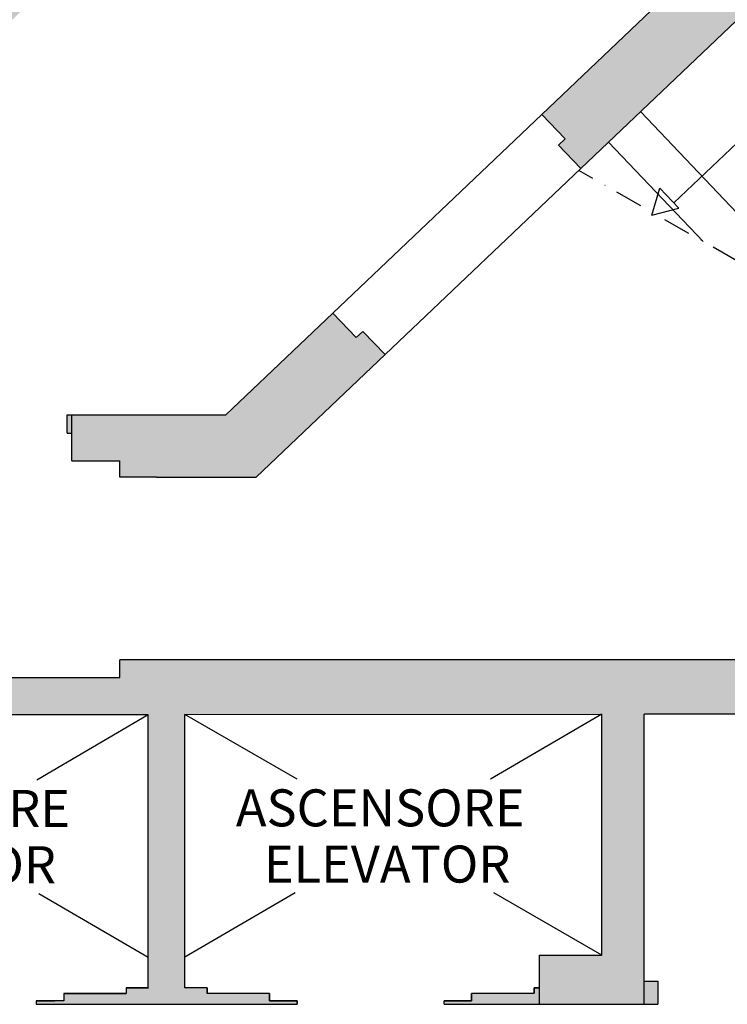
# Model space of a CAD drawing. Units: millimetres. Extents: x 42614 to 131166, y -59225 to -47052.
# Drawn here: x 43376 to 43762, y -57655 to -57119 of the extents above; entities that cross this region are included whole.
import ezdxf

# ---------------------------------------------------------------- set-up
doc = ezdxf.new("R2010")
doc.units = ezdxf.units.MM
doc.header["$MEASUREMENT"] = 0
doc.linetypes.add('DASHDOT', pattern=[1, 0.5, -0.25, 0, -0.25])
doc.layers.get('0').update_dxf_attribs({"linetype": 'CONTINUOUS'})
for name, color, linetype in [('COLORE MURI', 253, 'CONTINUOUS'), ('FINESTRE', 4, 'CONTINUOUS'), ('MURATURE', 7, 'CONTINUOUS'), ('MURI-VISTA', 1, 'CONTINUOUS'), ('note', 1, 'CONTINUOUS'), ('SCALE_ASCENSORI', 6, 'CONTINUOUS')]:
    doc.layers.add(name, color=color, linetype=linetype)
doc.styles.add('MARKETING corsivo', font='ariali.ttf')
doc.styles.add('MARKETING normale', font='arial.ttf')

msp = doc.modelspace()

# ---------------------------------------------------------------- hatches: boundary and pattern name
at = {"layer": 'COLORE MURI', "ltscale": 15}
h = msp.add_hatch(color=256, dxfattribs=at)
h.paths.add_polyline_path([(43660.6377608474, -57170.55057708502), (43673.38601708331, -57183.95699208109), (43669.7626616795, -57187.40246673894), (43681.82182298105, -57200.08421065124), (43920.23860854823, -56973.37197816571), (43907.49035231579, -56959.96556317333), (43903.86699691201, -56963.41103783114), (43891.80783560831, -56950.72929391651), (43775.44828636618, -57061.37642438861), (43612.82188251706, -56890.35404933007), (43975.28442836634, -56545.68581313287), (44181.65160608269, -56762.70718254396), (44181.86405610474, -56810.25214584057), (44168.16831276815, -56810.31334393126), (44168.21172977461, -56832.02991348517), (44168.21172977477, -56841.03000333896), (44173.00139846949, -56841.00860117299), (44173.69966860703, -56997.17913347007), (44209.59712882085, -56997.25595297907), (44208.98041749981, -56853.33021352916), (44257.99968548182, -56806.71743979995), (44208.55789318689, -56754.72309850468), (43974.79564223331, -56508.89232066427), (43345.63607248086, -57107.1646709414), (43155.66331001684, -57287.81113417924), (43174.26887316915, -57307.37725335974), (43198.18301883691, -57284.63712061547), (43269.03704927798, -57359.1491572913), (43309.76198091484, -57359.14915729267), (43309.76277976955, -57334.14915729102), (43279.76277977257, -57334.1491572893), (43216.29979585575, -57267.40974732614), (43598.32846088836, -56904.13594797424), (43760.95486473749, -57075.15832303278)])
h.paths.add_polyline_path([(44208.93330604224, -56842.33552097839), (44208.60786392912, -56766.38508001572), (44246.68955738335, -56806.43283060631)], flags=16)
h.paths.add_polyline_path([(43488.59301852912, -57334.14915730013), (43404.76277970133, -57334.15291199084), (43404.76198096322, -57359.14915729379), (43430.91810838213, -57359.14915729463), (43430.91810838207, -57368.14915729594), (43450.91810838196, -57368.14915729604), (43459.47126816965, -57368.14915729598), (43505.0801275433, -57368.14915729768), (43575.29517410996, -57301.38116559215), (43563.23601280787, -57288.69942167926), (43559.61265740408, -57292.14489633707), (43546.8644011682, -57278.73848134102)])
h.paths.add_polyline_path([(43309.76246022766, -57344.14915728592), (43312.26246022664, -57344.1492371717), (43312.26277976988, -57334.14923717685), (43309.76277976955, -57334.14915729102)], flags=17)
h.paths.add_polyline_path([(43402.26246018069, -57344.15211306085), (43404.76246018107, -57344.15219294666), (43404.7627797243, -57334.15219295177), (43402.26277972393, -57334.15211306597)], flags=17)
h.paths.add_polyline_path([(44005.58119528888, -56842.54138965924), (44017.64035659259, -56855.22313357389), (44014.01700118744, -56858.66860823299), (44026.76525741927, -56872.0750232248), (44058.89938058891, -56841.51845487989), (44068.21172977486, -56841.47684355763), (44068.16831276823, -56810.7601841591), (44063.86523406721, -56810.77941204575), (44038.86548364184, -56810.89112098737)], flags=17)
h.paths.add_polyline_path([(44013.13738118204, -56835.35615826368), (44021.83343415253, -56827.08701908359), (44002.1942286035, -56806.4338932826), (43993.49817563302, -56814.70303246268)], flags=17)
h.paths.add_polyline_path([(43926.39378613114, -56726.72007439908), (43834.66829590779, -56813.94250135469), (43847.70239561747, -56818.10751915748), (43925.96687233949, -56743.68526654827), (43931.47963179201, -56749.48263519433), (43940.17568476248, -56741.21349601425)], flags=17)
h = msp.add_hatch(color=256, dxfattribs=at)
edge = h.paths.add_edge_path()
edge.add_line((44210.13028086899, -57121.68094707874), (44174.25520817192, -57121.60325441416))
edge.add_line((44174.25520817192, -57121.60325441416), (44174.32332611595, -57136.84761793241))
edge.add_line((44174.32332611595, -57136.84761793241), (44005.14496314136, -57137.57262664424))
edge.add_line((44005.14496314136, -57137.57262664424), (43821.91337644821, -57311.80885746069))
edge.add_line((43821.91337644821, -57311.80885746069), (43821.91340269246, -57467.64915729454))
edge.add_line((43821.91340269246, -57467.64915729454), (43450.9181083814, -57467.64915729687))
edge.add_line((43450.9181083814, -57467.64915729687), (43430.91810838164, -57467.64915729782))
edge.add_line((43430.91810838164, -57467.64915729782), (43430.91810838159, -57477.14915729696))
edge.add_line((43430.91810838159, -57477.14915729696), (43124.57592634842, -57477.14915729887))
edge.add_line((43124.57592634842, -57477.14915729887), (43063.39419780956, -57412.80877789399))
edge.add_line((43063.39419780956, -57412.80877789399), (43087.30834348001, -57390.06864514714))
edge.add_line((43087.30834348001, -57390.06864514714), (43068.70278032641, -57370.50252596528))
edge.add_line((43068.70278032641, -57370.50252596528), (43045.66634179419, -57392.40804069519))
edge.add_line((43045.66634179419, -57392.40804069519), (42992.1416567374, -57443.30504785557))
edge.add_line((42992.1416567374, -57443.30504785557), (43020.70233688047, -57512.32005067923))
edge.add_line((43020.70233688047, -57512.32005067923), (43045.65044039441, -57501.99570415327))
edge.add_line((43045.65044039441, -57501.99570415327), (43024.1752607236, -57450.10234663838))
edge.add_line((43024.1752607236, -57450.10234663838), (43043.8280786277, -57431.41434104757))
edge.add_line((43043.8280786277, -57431.41434104757), (43118.69653631736, -57510.14805923845))
edge.add_line((43118.69653631736, -57510.14805923845), (43118.69655618978, -57628.14915655132))
edge.add_line((43118.69655618978, -57628.14915655132), (43097.85689228195, -57628.14915729616))
edge.add_line((43097.85689228195, -57628.14915729616), (43076.78475650113, -57577.2297287996))
edge.add_line((43076.78475650113, -57577.2297287996), (43051.9210362068, -57587.75798182419))
edge.add_line((43051.9210362068, -57587.75798182419), (43079.80972313785, -57655.14915730048))
edge.add_line((43079.80972313785, -57655.14915730048), (43253.44522660335, -57655.14915108247))
edge.add_line((43253.44522660335, -57655.14915108247), (43253.44319454386, -57630.40372602787))
edge.add_line((43253.44319454386, -57630.40372602787), (43219.38140679165, -57630.39909152861))
edge.add_line((43219.38140679165, -57630.39909152861), (43219.38341582131, -57497.36082008858))
edge.add_line((43219.38341582131, -57497.36082008858), (43446.38333513393, -57497.26767526611))
edge.add_line((43446.38333513393, -57497.26767526611), (43446.38172625076, -57646.26768846773))
edge.add_line((43446.38172625076, -57646.26768846773), (43434.44447527352, -57646.27258667706))
edge.add_line((43434.44447527352, -57646.27258667706), (43434.44570626269, -57649.27258642446))
edge.add_line((43434.44570626269, -57649.27258642446), (43400.44570912547, -57649.28653763518))
edge.add_line((43400.44570912547, -57649.28653763518), (43400.44735044439, -57653.28653729834))
edge.add_line((43400.44735044439, -57653.28653729834), (43385.44735170738, -57653.29269224423))
edge.add_line((43385.44735170738, -57653.29269224423), (43385.44942624075, -57655.14413513424))
edge.add_line((43385.44942624075, -57655.14413513424), (43446.38315652857, -57655.14502727312))
edge.add_line((43446.38315652857, -57655.14502727312), (43446.38315652957, -57655.14495851634))
edge.add_line((43446.38315652957, -57655.14495851634), (43466.38315652411, -57655.14527017644))
edge.add_line((43466.38315652411, -57655.14527017644), (43466.38315652338, -57655.14532009579))
edge.add_line((43466.38315652338, -57655.14532009579), (43527.44823079161, -57655.1462141577))
edge.add_line((43527.44823079161, -57655.1462141577), (43527.447339751, -57653.23442542315))
edge.add_line((43527.447339751, -57653.23442542315), (43512.44734101402, -57653.24058036904))
edge.add_line((43512.44734101402, -57653.24058036904), (43512.4456996951, -57649.24058070582))
edge.add_line((43512.4456996951, -57649.24058070582), (43478.44570255788, -57649.25453191651))
edge.add_line((43478.44570255788, -57649.25453191651), (43478.44447156871, -57646.25453216911))
edge.add_line((43478.44447156871, -57646.25453216911), (43466.38329904846, -57646.25948122714))
edge.add_line((43466.38329904846, -57646.25948122714), (43466.38333513186, -57497.26788162976))
edge.add_line((43466.38333513186, -57497.26788162976), (43466.36779517386, -57497.25890409996))
edge.add_line((43466.36779517386, -57497.25890409996), (43693.38331327026, -57497.15926714076))
edge.add_line((43693.38331327026, -57497.15926714076), (43693.38331335157, -57628.40717202299))
edge.add_line((43693.38331335157, -57628.40717202299), (43659.44445569521, -57628.40891542263))
edge.add_line((43659.44445569521, -57628.40891542263), (43659.44445664817, -57655.14913663535))
edge.add_line((43659.44445664817, -57655.14913663535), (43716.41344944727, -57655.14913460435))
edge.add_line((43716.41344944727, -57655.14913460435), (43716.41344381339, -57497.14915729807))
edge.add_line((43716.41344381339, -57497.14915729807), (43831.41343426954, -57497.14733345052))
edge.add_line((43831.41343426954, -57497.14733345052), (43831.4134342687, -57642.64913460678))
edge.add_line((43831.4134342687, -57642.64913460678), (43823.91342474877, -57642.64913460549))
edge.add_line((43823.91342474877, -57642.64913460549), (43823.91342474901, -57655.1509584517))
edge.add_line((43823.91342474901, -57655.1509584517), (43858.41289963001, -57655.15137918288))
edge.add_line((43858.41289963001, -57655.15137918288), (43860.29566422102, -57655.15143394051))
edge.add_arc((43860.29597588113, -57635.15143394294), 20.0000000000002, 269.9991071595601, 377.0617559800845)
edge.add_arc((44515.81529508124, -57468.08853672341), 656.4968788222862, 178.7749483067025, 194.2136229565507, ccw=False)
edge.add_spline(control_points=[(43859.46897407845, -57453.97524425576), (43859.40941000418, -57447.98897695038), (43859.54718764697, -57442.0019638412), (43859.8781536321, -57436.03502506463)], knot_values=[4.62821655366886, 4.62821655366886, 4.62821655366886, 4.62821655366886, 4.712388980384705, 4.712388980384705, 4.712388980384705, 4.712388980384705], degree=3, periodic=0)
edge.add_spline(control_points=[(43859.8781536321, -57436.03502506463), (43860.0955118525, -57432.11630455563), (43860.39619334801, -57428.20624222506), (43860.779021653, -57424.31073548798)], knot_values=[4.572937250961952, 4.572937250961952, 4.572937250961952, 4.572937250961952, 4.628216553668861, 4.628216553668861, 4.628216553668861, 4.628216553668861], degree=3, periodic=0)
edge.add_spline(control_points=[(43860.779021653, -57424.31073548798), (43861.62853806126, -57415.66639846162), (43862.88256158237, -57407.09373605216), (43864.52823690983, -57398.65718964786)], knot_values=[4.450269532630856, 4.450269532630856, 4.450269532630856, 4.450269532630856, 4.572937250961952, 4.572937250961952, 4.572937250961952, 4.572937250961952], degree=3, periodic=0)
edge.add_spline(control_points=[(43864.52823690983, -57398.65718964786), (43865.26674323971, -57394.87124061044), (43866.08412109891, -57391.11270285344), (43866.97920873758, -57387.38740002437)], knot_values=[4.39522168391608, 4.39522168391608, 4.39522168391608, 4.39522168391608, 4.450269532630856, 4.450269532630856, 4.450269532630856, 4.450269532630856], degree=3, periodic=0)
edge.add_spline(control_points=[(43866.97920873758, -57387.38740002437), (43867.61458034433, -57384.74302025431), (43868.28910811737, -57382.11538679821), (43869.00237652959, -57379.50658262028)], knot_values=[4.356146359249583, 4.356146359249583, 4.356146359249583, 4.356146359249583, 4.39522168391608, 4.39522168391608, 4.39522168391608, 4.39522168391608], degree=3, periodic=0)
edge.add_spline(control_points=[(43869.00237652959, -57379.50658262028), (43870.80270402085, -57372.92182182007), (43872.84984212235, -57366.45701943401), (43875.13710901174, -57360.1456702612)], knot_values=[4.25751815698856, 4.25751815698856, 4.25751815698856, 4.25751815698856, 4.356146359249581, 4.356146359249581, 4.356146359249581, 4.356146359249581], degree=3, periodic=0)
edge.add_spline(control_points=[(43875.13710901174, -57360.1456702612), (43876.45504624235, -57356.50903210201), (43877.85270947669, -57352.92334248406), (43880.41944183865, -57346.78810778268), (43881.55277697648, -57344.21337026204), (43882.72733979787, -57341.67259206822)], knot_values=[4.158699127377488, 4.158699127377488, 4.158699127377488, 4.158699127377488, 4.215529303318387, 4.215529303318387, 4.257518156988561, 4.257518156988561, 4.257518156988561, 4.257518156988561], degree=3, periodic=0)
edge.add_spline(control_points=[(43882.72733979787, -57341.67259206822), (43885.49146455204, -57335.69332235831), (43888.48391338537, -57329.90212365691), (43891.68531871252, -57324.32239529767)], knot_values=[4.059885826194688, 4.059885826194688, 4.059885826194688, 4.059885826194688, 4.158699127377487, 4.158699127377487, 4.158699127377487, 4.158699127377487], degree=3, periodic=0)
edge.add_spline(control_points=[(43891.68531871252, -57324.32239529767), (43894.89760917122, -57318.72369524599), (43898.32027948974, -57313.33790602624), (43901.93376385449, -57308.1886664655)], knot_values=[3.960736548878655, 3.960736548878655, 3.960736548878655, 3.960736548878655, 4.059885826194688, 4.059885826194688, 4.059885826194688, 4.059885826194688], degree=3, periodic=0)
edge.add_spline(control_points=[(43901.93376385449, -57308.1886664655), (43904.63390004657, -57304.34095420326), (43907.44058031807, -57300.62532323248), (43910.34564116926, -57297.0516364478)], knot_values=[3.886648348937482, 3.886648348937482, 3.886648348937482, 3.886648348937482, 3.960736548878656, 3.960736548878656, 3.960736548878656, 3.960736548878656], degree=3, periodic=0)
edge.add_spline(control_points=[(43910.34564116926, -57297.0516364478), (43915.1961820498, -57291.08469987354), (43920.3209935249, -57285.51348282478), (43925.6820758053, -57280.38389550317)], knot_values=[3.762944281797701, 3.762944281797701, 3.762944281797701, 3.762944281797701, 3.886648348937482, 3.886648348937482, 3.886648348937482, 3.886648348937482], degree=3, periodic=0)
edge.add_spline(control_points=[(43925.6820758053, -57280.38389550317), (43927.82260086709, -57278.33579968142), (43930.00079160347, -57276.35810731716), (43932.21422929934, -57274.45374062921)], knot_values=[3.713552826470484, 3.713552826470484, 3.713552826470484, 3.713552826470484, 3.762944281797701, 3.762944281797701, 3.762944281797701, 3.762944281797701], degree=3, periodic=0)
edge.add_spline(control_points=[(43932.21422929934, -57274.45374062921), (43934.43341782074, -57272.54442612609), (43936.68803669275, -57270.70881881531), (43938.97564829874, -57268.94986375191)], knot_values=[3.664033045126521, 3.664033045126521, 3.664033045126521, 3.664033045126521, 3.713552826470483, 3.713552826470483, 3.713552826470483, 3.713552826470483], degree=3, periodic=0)
edge.add_spline(control_points=[(43938.97564829874, -57268.94986375191), (43940.46854174793, -57267.80197112683), (43941.97548633022, -57266.6867235966), (43944.28922074997, -57265.04038362171), (43945.08615422204, -57264.48494454061), (43945.88648724405, -57263.93865136437)], knot_values=[3.61485126476898, 3.61485126476898, 3.61485126476898, 3.61485126476898, 3.647167833272321, 3.647167833272321, 3.664033045126521, 3.664033045126521, 3.664033045126521, 3.664033045126521], degree=3, periodic=0)
edge.add_spline(control_points=[(43945.88648724405, -57263.93865136437), (43946.50186927121, -57263.51860246849), (43947.11926117577, -57263.10396080236), (43947.73860944105, -57262.69473951255)], knot_values=[3.60188347764285, 3.60188347764285, 3.60188347764285, 3.60188347764285, 3.61485126476898, 3.61485126476898, 3.61485126476898, 3.61485126476898], degree=3, periodic=0)
edge.add_spline(control_points=[(43947.73860944105, -57262.69473951255), (43949.71240327251, -57261.39059691171), (43951.70606640811, -57260.14150505121), (43953.71786668074, -57258.94788944471)], knot_values=[3.560556586663682, 3.560556586663682, 3.560556586663682, 3.560556586663682, 3.601883477642851, 3.601883477642851, 3.601883477642851, 3.601883477642851], degree=3, periodic=0)
edge.add_spline(control_points=[(43953.71786668074, -57258.94788944471), (43956.11705364542, -57257.52443452082), (43958.54203511495, -57256.17987752327), (43960.98987325384, -57254.91494014293)], knot_values=[3.511271903945901, 3.511271903945901, 3.511271903945901, 3.511271903945901, 3.560556586663683, 3.560556586663683, 3.560556586663683, 3.560556586663683], degree=3, periodic=0)
edge.add_spline(control_points=[(43960.98987325384, -57254.91494014293), (43963.91139095415, -57253.40522555529), (43966.86546716998, -57252.00892629086), (43969.84710725263, -57250.72726930476)], knot_values=[3.452450174426195, 3.452450174426195, 3.452450174426195, 3.452450174426195, 3.511271903945901, 3.511271903945901, 3.511271903945901, 3.511271903945901], degree=3, periodic=0)
edge.add_spline(control_points=[(43969.84710725263, -57250.72726930476), (43972.34807457796, -57249.65222934163), (43974.86843493656, -57248.65784792801), (43977.40524076374, -57247.74484914479)], knot_values=[3.403111146418017, 3.403111146418017, 3.403111146418017, 3.403111146418017, 3.452450174426195, 3.452450174426195, 3.452450174426195, 3.452450174426195], degree=3, periodic=0)
edge.add_spline(control_points=[(43977.40524076374, -57247.74484914479), (43980.4282067668, -57246.65688086083), (43983.47452553572, -57245.68447690414), (43986.5392093575, -57244.82886252607)], knot_values=[3.344316656632922, 3.344316656632922, 3.344316656632922, 3.344316656632922, 3.403111146418017, 3.403111146418017, 3.403111146418017, 3.403111146418017], degree=3, periodic=0)
edge.add_spline(control_points=[(43986.5392093575, -57244.82886252607), (43989.11075271352, -57244.11092566955), (43991.6952263675, -57243.47521694832), (43994.28968368692, -57242.92246021426)], knot_values=[3.294982830251648, 3.294982830251648, 3.294982830251648, 3.294982830251648, 3.344316656632922, 3.344316656632922, 3.344316656632922, 3.344316656632922], degree=3, periodic=0)
edge.add_spline(control_points=[(43994.28968368692, -57242.92246021426), (43997.38432978531, -57242.26313679521), (44000.49318015434, -57241.72183340439), (44003.61123422573, -57241.29977845108)], knot_values=[3.236137871736877, 3.236137871736877, 3.236137871736877, 3.236137871736877, 3.294982830251647, 3.294982830251647, 3.294982830251647, 3.294982830251647], degree=3, periodic=0)
edge.add_spline(control_points=[(44003.61123422573, -57241.29977845108), (44006.22180406332, -57240.94641577498), (44008.83882547833, -57240.67664342982), (44011.45936369865, -57240.49118235392)], knot_values=[3.186870325288059, 3.186870325288059, 3.186870325288059, 3.186870325288059, 3.236137871736878, 3.236137871736878, 3.236137871736878, 3.236137871736878], degree=3, periodic=0)
edge.add_spline(control_points=[(44011.45936369865, -57240.49118235392), (44014.26747660393, -57240.29244621773), (44017.07962778952, -57240.19052310022), (44019.89220609667, -57240.18630009674)], knot_values=[3.134076272554537, 3.134076272554537, 3.134076272554537, 3.134076272554537, 3.186870325288059, 3.186870325288059, 3.186870325288059, 3.186870325288059], degree=3, periodic=0)
edge.add_line((44020.29597588113, -57240.17869022332), (44020.29597588113, -57240.18636511036))
edge.add_spline(control_points=[(44020.29597588113, -57240.18636511036), (44023.10243811739, -57240.19148332652), (44025.90915356128, -57240.29391722145), (44028.71253468546, -57240.49454808535)], knot_values=[3.078871302717836, 3.078871302717836, 3.078871302717836, 3.078871302717836, 3.131549941794363, 3.131549941794363, 3.131549941794363, 3.131549941794363], degree=3, periodic=0)
edge.add_spline(control_points=[(44028.71253468546, -57240.49454808535), (44029.57072410288, -57240.55596652137), (44030.42860104963, -57240.6265873361), (44033.04552538066, -57240.87028038366), (44034.80325395333, -57241.07307660038), (44036.55835663994, -57241.31444508713)], knot_values=[3.029654651092384, 3.029654651092384, 3.029654651092384, 3.029654651092384, 3.045780981611522, 3.045780981611522, 3.078871302717837, 3.078871302717837, 3.078871302717837, 3.078871302717837], degree=3, periodic=0)
edge.add_spline(control_points=[(44036.55835663994, -57241.31444508713), (44039.66904037204, -57241.74223830452), (44042.77147546069, -57242.29119782358), (44045.8606974572, -57242.95921147395)], knot_values=[2.971006502274506, 2.971006502274506, 2.971006502274506, 2.971006502274506, 3.029654651092383, 3.029654651092383, 3.029654651092383, 3.029654651092383], degree=3, periodic=0)
edge.add_spline(control_points=[(44045.8606974572, -57242.95921147395), (44048.4572428423, -57243.52068868828), (44051.04445357689, -57244.16627405048), (44053.61938176995, -57244.89471335318)], knot_values=[2.921711702376993, 2.921711702376993, 2.921711702376993, 2.921711702376993, 2.971006502274507, 2.971006502274507, 2.971006502274507, 2.971006502274507], degree=3, periodic=0)
edge.add_spline(control_points=[(44053.61938176995, -57244.89471335318), (44056.67965464642, -57245.76045518093), (44059.72257836885, -57246.74322863211), (44062.74320417584, -57247.84092821067)], knot_values=[2.86312539325829, 2.86312539325829, 2.86312539325829, 2.86312539325829, 2.921711702376993, 2.921711702376993, 2.921711702376993, 2.921711702376993], degree=3, periodic=0)
edge.add_spline(control_points=[(44062.74320417584, -57247.84092821067), (44065.28667744532, -57248.76522989991), (44067.81434097353, -57249.7710168896), (44070.32324023821, -57250.85703215106)], knot_values=[2.813793658471381, 2.813793658471381, 2.813793658471381, 2.813793658471381, 2.86312539325829, 2.86312539325829, 2.86312539325829, 2.86312539325829], degree=3, periodic=0)
edge.add_spline(control_points=[(44070.32324023821, -57250.85703215106), (44073.30239769108, -57252.1466058321), (44076.25509744996, -57253.54930172869), (44079.17639278764, -57255.06301521023)], knot_values=[2.755215377779958, 2.755215377779958, 2.755215377779958, 2.755215377779958, 2.813793658471382, 2.813793658471382, 2.813793658471382, 2.813793658471382], degree=3, periodic=0)
edge.add_spline(control_points=[(44079.17639278764, -57255.06301521023), (44081.63538551409, -57256.33717958281), (44084.07212699375, -57257.69000420724), (44086.48366694618, -57259.12023385958)], knot_values=[2.705907262886245, 2.705907262886245, 2.705907262886245, 2.705907262886245, 2.755215377779957, 2.755215377779957, 2.755215377779957, 2.755215377779957], degree=3, periodic=0)
edge.add_spline(control_points=[(44086.48366694618, -57259.12023385958), (44088.57724987166, -57260.36189041046), (44090.65183871672, -57261.66188617676), (44092.70550306752, -57263.01939984617)], knot_values=[2.663100330608257, 2.663100330608257, 2.663100330608257, 2.663100330608257, 2.705907262886246, 2.705907262886246, 2.705907262886246, 2.705907262886246], degree=3, periodic=0)
edge.add_spline(control_points=[(44092.70550306752, -57263.01939984617), (44093.24389248288, -57263.37528613817), (44093.78084379831, -57263.73512552419), (44094.31632223204, -57264.09890320599)], knot_values=[2.651878049209769, 2.651878049209769, 2.651878049209769, 2.651878049209769, 2.663100330608257, 2.663100330608257, 2.663100330608257, 2.663100330608257], degree=3, periodic=0)
edge.add_spline(control_points=[(44094.31632223204, -57264.09890320599), (44096.66646316449, -57265.69547323843), (44098.98823328857, -57267.3679031551), (44101.27869219807, -57269.11494193313)], knot_values=[2.602625005186434, 2.602625005186434, 2.602625005186434, 2.602625005186434, 2.651878049209769, 2.651878049209769, 2.651878049209769, 2.651878049209769], degree=3, periodic=0)
edge.add_spline(control_points=[(44101.27869219807, -57269.11494193313), (44103.57960512435, -57270.8699544725), (44105.84892036511, -57272.70025848073), (44108.08365706869, -57274.60458572704)], knot_values=[2.553147162478953, 2.553147162478953, 2.553147162478953, 2.553147162478953, 2.602625005186434, 2.602625005186434, 2.602625005186434, 2.602625005186434], degree=3, periodic=0)
edge.add_spline(control_points=[(44108.08365706869, -57274.60458572704), (44110.30652076037, -57276.49879540559), (44112.49517236587, -57278.46624385033), (44114.64667829276, -57280.50568293736)], knot_values=[2.503932192356842, 2.503932192356842, 2.503932192356842, 2.503932192356842, 2.553147162478953, 2.553147162478953, 2.553147162478953, 2.553147162478953], degree=3, periodic=0)
edge.add_spline(control_points=[(44114.64667829276, -57280.50568293736), (44115.09078211107, -57280.92665444129), (44115.53330325265, -57281.35069327145), (44118.15339701652, -57283.88867756233), (44120.29214014356, -57286.07372793557), (44122.38824350677, -57288.32938469887)], knot_values=[2.443564656852546, 2.443564656852546, 2.443564656852546, 2.443564656852546, 2.453723381435171, 2.453723381435171, 2.503932192356842, 2.503932192356842, 2.503932192356842, 2.503932192356842], degree=3, periodic=0)
edge.add_spline(control_points=[(44122.38824350677, -57288.32938469887), (44125.017491116, -57291.15876814257), (44127.57964956181, -57294.09924328132), (44130.07037341611, -57297.14379426493)], knot_values=[2.380585226355552, 2.380585226355552, 2.380585226355552, 2.380585226355552, 2.443564656852546, 2.443564656852546, 2.443564656852546, 2.443564656852546], degree=3, periodic=0)
edge.add_spline(control_points=[(44130.07037341611, -57297.14379426493), (44132.99339972882, -57300.71677270656), (44135.81804240867, -57304.43309010335), (44138.53727794896, -57308.28140675069)], knot_values=[2.306674771696131, 2.306674771696131, 2.306674771696131, 2.306674771696131, 2.380585226355551, 2.380585226355551, 2.380585226355551, 2.380585226355551], degree=3, periodic=0)
edge.add_spline(control_points=[(44138.53727794896, -57308.28140675069), (44142.17325246568, -57313.42711077473), (44145.62076748268, -57318.80881885713), (44148.86303202128, -57324.39942135784)], knot_values=[2.207846801231898, 2.207846801231898, 2.207846801231898, 2.207846801231898, 2.306674771696131, 2.306674771696131, 2.306674771696131, 2.306674771696131], degree=3, periodic=0)
edge.add_spline(control_points=[(44148.86303202128, -57324.39942135784), (44152.10400837292, -57329.98780265141), (44155.13989731025, -57335.7849124042), (44157.95392786033, -57341.76367327622)], knot_values=[2.109058096194606, 2.109058096194606, 2.109058096194606, 2.109058096194606, 2.207846801231898, 2.207846801231898, 2.207846801231898, 2.207846801231898], degree=3, periodic=0)
edge.add_spline(control_points=[(44157.95392786033, -57341.76367327622), (44160.76492455292, -57347.73598833748), (44163.35454097952, -57353.88956304635), (44165.70606035199, -57360.19740754615)], knot_values=[2.01037589705573, 2.01037589705573, 2.01037589705573, 2.01037589705573, 2.109058096194606, 2.109058096194606, 2.109058096194606, 2.109058096194606], degree=3, periodic=0)
edge.add_spline(control_points=[(44165.70606035199, -57360.19740754615), (44167.74522004487, -57365.66736131455), (44169.60533590079, -57371.25332263036), (44171.55972053739, -57377.90500228285), (44171.8384041504, -57378.87506448718), (44172.11161037271, -57379.84876867386)], knot_values=[1.910239823756334, 1.910239823756334, 1.910239823756334, 1.910239823756334, 1.99581375746233, 1.99581375746233, 2.01037589705573, 2.01037589705573, 2.01037589705573, 2.01037589705573], degree=3, periodic=0)
edge.add_spline(control_points=[(44172.11161037271, -57379.84876867386), (44172.80538673006, -57382.32138052741), (44173.46384220554, -57384.81747765616), (44174.08783611457, -57387.35164058821)], knot_values=[1.873260914283868, 1.873260914283868, 1.873260914283868, 1.873260914283868, 1.910239823756334, 1.910239823756334, 1.910239823756334, 1.910239823756334], degree=3, periodic=0)
edge.add_spline(control_points=[(44174.08783611457, -57387.35164058821), (44175.45231522815, -57392.89306069052), (44176.65201297599, -57398.61649617102), (44177.69591423689, -57404.67439894275)], knot_values=[1.792399628799341, 1.792399628799341, 1.792399628799341, 1.792399628799341, 1.873260914283868, 1.873260914283868, 1.873260914283868, 1.873260914283868], degree=3, periodic=0)
edge.add_spline(control_points=[(44177.69591423689, -57404.67439894275), (44178.60084406783, -57409.92583136872), (44179.38869769656, -57415.42860553537), (44180.06532812507, -57421.28203289362)], knot_values=[1.722303162646114, 1.722303162646114, 1.722303162646114, 1.722303162646114, 1.792399628799341, 1.792399628799341, 1.792399628799341, 1.792399628799341], degree=3, periodic=0)
edge.add_spline(control_points=[(44180.06532812507, -57421.28203289362), (44180.18058250425, -57422.2790810721), (44180.29260982217, -57423.28630320104), (44180.40143900536, -57424.30419009458)], knot_values=[1.710363225645358, 1.710363225645358, 1.710363225645358, 1.710363225645358, 1.722303162646114, 1.722303162646114, 1.722303162646114, 1.722303162646114], degree=3, periodic=0)
edge.add_spline(control_points=[(44180.40143900536, -57424.30419009458), (44181.00874809855, -57429.98439413651), (44181.51646493281, -57435.99670676338), (44181.92961628546, -57442.42642036895)], knot_values=[1.643733741718935, 1.643733741718935, 1.643733741718935, 1.643733741718935, 1.710363225645358, 1.710363225645358, 1.710363225645358, 1.710363225645358], degree=3, periodic=0)
edge.add_spline(control_points=[(44181.92961628546, -57442.42642036895), (44182.47509443299, -57450.91548435068), (44182.8557301556, -57460.13214352186), (44183.08309240962, -57470.27269541356)], knot_values=[1.555763734527731, 1.555763734527731, 1.555763734527731, 1.555763734527731, 1.643733741718934, 1.643733741718934, 1.643733741718934, 1.643733741718934], degree=3, periodic=0)
edge.add_arc((43730.74206225039, -57488.97244920843), 452.727388565682, -18.055214509543987, 2.3672565093563094, ccw=False)
edge.add_arc((44180.29597526173, -57635.15641151365), 19.99999999999975, 162.9364583380457, 269.9991071595393)
edge.add_line((44180.29566360162, -57655.15641151122), (44257.41657509699, -57655.15759686239))
edge.add_line((44257.41657509699, -57655.15759686239), (44257.17177204931, -57598.02639396031))
edge.add_line((44257.17177204931, -57598.02639396031), (44212.17221266859, -57598.21921379821))
edge.add_line((44212.17221266859, -57598.21921379821), (44210.13028086899, -57121.68094707874))
h.paths.add_polyline_path([(44185.28756387711, -57587.48169342909), (44185.52969173257, -57643.15647664616), (44180.29585059769, -57643.15641151268, -0.5043843471240703), (44172.64813586616, -57632.80895489436, 0.04522914098764069)], flags=16)
h.paths.add_polyline_path([(43858.12500373911, -57587.96333267464, 0.01804150903155783), (43867.943888434, -57632.8042156779, -0.5051751351846747), (43860.27568454602, -57643.15140820926), (43858.36148049986, -57643.15137838022)], flags=16)
h.paths.add_polyline_path([(43203.08969388746, -57497.36082010392), (43203.09151887632, -57630.39908905386), (43133.69655617676, -57630.39909152862), (43133.69764781605, -57497.3388659641)], flags=16)
h.paths.add_polyline_path([(43858.12500373913, -57587.96333267469), (43858.36148049985, -57643.1513783802), (43860.31601789155, -57643.15140883777, 0.5035940615030927), (43867.94388843395, -57632.80421567775, -0.01804150903147747)], flags=0)
edge = h.paths.add_edge_path(flags=16)
edge.add_line((44183.48620849071, -57173.27874911489), (44019.79425266029, -57174.01019058211))
edge.add_line((44019.79425266029, -57174.01019058211), (43857.01450181811, -57328.79862390886))
edge.add_line((43857.01450181811, -57328.79862390886), (43857.22146349993, -57377.0985529622))
edge.add_spline(control_points=[(43857.22146349995, -57377.09855296218), (43857.78060195941, -57375.03007188569), (43858.36317455859, -57372.97204008781), (43860.55456752524, -57365.56912382238), (43862.29970075021, -57360.29037877654), (43866.10517719242, -57349.91883741597), (43868.16684120317, -57344.82374868043), (43876.70860699716, -57325.61224693201), (43884.26884811085, -57312.32044582818), (43901.46204474522, -57288.13457534875), (43911.09533379834, -57277.23901157124), (43925.71347357793, -57264.11411383867), (43929.97377652966, -57260.63719751075), (43938.73871432112, -57254.17865788944), (43943.23590620924, -57251.20330793261), (43957.37465514828, -57242.84776742817), (43967.33582134554, -57238.3354041978), (43987.7680989308, -57231.68761474777), (43998.23944985018, -57229.55265784913), (44014.07194662066, -57228.21686179374), (44019.37012814662, -57228.08260983701), (44029.96236851637, -57228.44796241243), (44035.25925583094, -57228.94966949056), (44047.54231726049, -57230.85824596833), (44054.50307539843, -57232.50861197231), (44070.68405001624, -57237.66440522643), (44079.80806126913, -57241.62516814879), (44094.96508787849, -57250.03145961686), (44101.15292033857, -57254.03672465064), (44113.11007767537, -57262.96051674908), (44118.87767093926, -57267.87730457193), (44127.84390976797, -57276.57266933289), (44131.18449843636, -57280.07704034369), (44139.43136567644, -57289.40680094678), (44144.18374284965, -57295.44524578159), (44157.11318570923, -57313.84124873049), (44164.55909165596, -57327.0250689706), (44173.97686348042, -57348.09228621098), (44176.82394618142, -57355.33015653359), (44181.20144439532, -57368.1455959935), (44182.87826680533, -57373.64079735358), (44184.38179506324, -57379.20957099971)], knot_values=[1.897847634345884, 1.897847634345884, 1.897847634345884, 1.897847634345884, 1.927422174390339, 1.927422174390339, 2.004817467541979, 2.004817467541979, 2.082212760693619, 2.082212760693619, 2.303357905329054, 2.303357905329054, 2.524503049964489, 2.524503049964489, 2.61150938045214, 2.61150938045214, 2.698515710939792, 2.698515710939792, 2.87943335957587, 2.87943335957587, 3.060351008211947, 3.060351008211947, 3.150809832529986, 3.150809832529986, 3.241268656848025, 3.241268656848025, 3.362055005973897, 3.362055005973897, 3.526643883699714, 3.526643883699714, 3.645508690925186, 3.645508690925186, 3.764373498150658, 3.764373498150658, 3.838528407771823, 3.838528407771823, 3.953629275352956, 3.953629275352956, 4.17153603279631, 4.17153603279631, 4.280489411517987, 4.280489411517987, 4.359755046532699, 4.359755046532699, 4.359755046532699, 4.359755046532699], degree=3, periodic=0)
edge.add_line((44184.38179506323, -57379.20957099967), (44183.48620849071, -57173.27874911489))
h = msp.add_hatch(color=256, dxfattribs=at)
h.paths.add_polyline_path([(43290.44571838745, -57649.33167390501), (43256.44572125023, -57649.34562511567), (43256.44449026106, -57646.34562536828), (43253.44450377129, -57646.34685635203), (43253.44522660335, -57655.14915108247), (43305.44810673327, -57655.1491492202), (43305.44735844337, -57653.32551862233), (43290.44735970636, -57653.33167356819)])
h.paths.add_polyline_path([(43723.91342474775, -57642.64913460515), (43716.41344900154, -57642.64913460389), (43716.41344944727, -57655.14913460466), (43723.91342474869, -57655.14913460465)])
h.paths.add_polyline_path([(43659.44445632855, -57646.18026248869), (43656.44445658114, -57646.18149347787), (43656.44568757032, -57649.18149322532), (43622.44569043311, -57649.19544443598), (43622.44733175202, -57653.19544409916), (43607.44733301504, -57653.20159904507), (43607.44813214842, -57655.14913848911), (43659.44445664817, -57655.14913663536)])

# ---------------------------------------------------------------- linework, layer by layer
at = {"color": 6}
for p, q in [((43434.44447527351, -57646.27258667706), (43446.44447426312, -57646.26766272035)), ((43434.44447527351, -57646.27258667706), (43434.44570626269, -57649.27258642446)), ((43478.44447156871, -57646.25453216911), (43466.44447257911, -57646.25945612583)), ((43478.44447156871, -57646.25453216911), (43478.44570255789, -57649.25453191651)), ((43400.44735044439, -57653.28653729835), (43385.44735170738, -57653.29269224424)), ((43385.44735170738, -57653.29269224424), (43395.44735086538, -57653.28858894698)), ((43385.44735170738, -57653.29269224424), (43385.44942617201, -57655.144073774)), ((43400.44570912547, -57649.28653763515), (43434.44570626269, -57649.27258642446)), ((43400.44570912547, -57649.28653763515), (43400.44735044439, -57653.28653729835)), ((43512.44569969509, -57649.24058070583), (43478.44570255789, -57649.25453191651)), ((43512.4456996951, -57649.24058070583), (43512.44734101401, -57653.24058036903)), ((43512.44734101401, -57653.24058036903), (43527.447339751, -57653.23442542314)), ((43527.447339751, -57653.23442542314), (43517.447340593, -57653.2385287204)), ((43527.447339751, -57653.23442542314), (43527.4482307916, -57655.1462141577)), ((43622.44733175202, -57653.19544409917), (43607.44733301502, -57653.20159904506)), ((43607.44733301502, -57653.20159904506), (43617.44733217303, -57653.1974957478)), ((43607.44733301502, -57653.20159904506), (43607.44733301502, -57653.20159904506)), ((43656.44568757032, -57649.18149322528), (43622.44569043312, -57649.19544443598)), ((43622.44569043312, -57649.19544443597), (43622.44733175202, -57653.19544409917))]:
    msp.add_line(p, q, dxfattribs=at)
at = {"layer": 'FINESTRE'}
for p, q in [((43660.6377608474, -57170.55057708501), (43546.86440116819, -57278.738481341)), ((43681.82182298106, -57200.08421065122), (43575.29517410943, -57301.38116559154))]:
    msp.add_line(p, q, dxfattribs=at)
at = {"layer": 'MURATURE'}
for p, q in [((43920.23860854823, -56973.37197816571), (43681.82182298104, -57200.08421065124)), ((43760.95486473749, -57075.15832303278), (43660.6377608474, -57170.55057708501)), ((43660.6377608474, -57170.55057708501), (43673.38601708331, -57183.95699208109)), ((43669.7626616795, -57187.40246673893), (43673.38601708331, -57183.95699208109)), ((43669.7626616795, -57187.40246673893), (43681.82182298104, -57200.08421065124)), ((43546.86440116819, -57278.738481341), (43488.59301852912, -57334.14915730012)), ((43546.86440116819, -57278.738481341), (43559.6126574041, -57292.14489633708)), ((43559.6126574041, -57292.14489633708), (43563.23601280787, -57288.69942167925)), ((43563.23601280787, -57288.69942167925), (43575.29517410997, -57301.38116559215)), ((43575.29517410997, -57301.38116559215), (43505.08012754329, -57368.14915729768)), ((43404.76198096322, -57359.14915729379), (43404.76277970133, -57334.15291199084)), ((43404.76277970133, -57334.15291199084), (43488.59301852912, -57334.14915730012)), ((43404.76198096322, -57359.14915729379), (43430.91810838213, -57359.14915729463)), ((43430.91810838207, -57368.14915729594), (43430.91810838213, -57359.14915729463)), ((43450.91810838196, -57368.14915729604), (43430.91810838207, -57368.14915729594)), ((43450.91810838206, -57368.14915729596), (43505.08012754329, -57368.14915729768)), ((43450.91810838194, -57368.14915729596), (43459.47126816965, -57368.14915729598)), ((43450.91810838142, -57467.64915729791), (43430.91810838135, -57467.64915729782)), ((43430.9181083816, -57477.14915729696), (43430.91810838164, -57467.64915729781)), ((43821.91340269246, -57467.64915729453), (43450.9181083814, -57467.64915729687)), ((43450.91810838114, -57467.64915729791), (43450.91810838142, -57467.64915729791)), ((43450.91810838142, -57467.64915729791), (43450.91810838142, -57467.64915729791)), ((43124.57592634842, -57477.14915729887), (43430.9181083816, -57477.14915729696)), ((43219.3834158213, -57497.36082008858), (43446.38333513393, -57497.26767526612)), ((43446.38172625075, -57646.26768846773), (43446.38333513393, -57497.26767526612)), ((43466.38333513404, -57497.25889727948), (43693.38331327026, -57497.15926714076)), ((43693.38331335157, -57628.407172023), (43693.38331327026, -57497.15926714076)), ((43831.41375146057, -57497.14733344549), (43716.41344381338, -57497.14915729807)), ((43716.41344944727, -57655.14913460434), (43716.41344381338, -57497.14915729807)), ((43659.44445569524, -57628.40891542263), (43693.38331335157, -57628.407172023)), ((43659.44445664817, -57655.14913663455), (43659.44445569522, -57628.40897240597)), ((43716.41344309924, -57642.6491346039), (43723.91342474775, -57642.64913460515)), ((43723.91342474775, -57642.64913460515), (43723.91342474869, -57655.14913460465)), ((43659.44445632855, -57646.18026248871), (43656.44445658114, -57646.18149347788)), ((43656.44445658114, -57646.18149347788), (43659.44445632855, -57646.18026248871)), ((43656.44445658114, -57646.18149347788), (43656.44568757032, -57649.18149322528)), ((43656.44568757032, -57649.18149322533), (43656.44445658114, -57646.18149347788)), ((43607.44733301504, -57653.20159904507), (43622.44733175202, -57653.19544409917)), ((43607.44813214842, -57655.14913848908), (43607.44733301504, -57653.20159904507)), ((43622.44569043312, -57649.19544443598), (43656.44568757032, -57649.18149322533)), ((43622.44733175202, -57653.19544409917), (43622.44569043312, -57649.19544443598)), ((43607.44813214842, -57655.14913848908), (43716.41344944727, -57655.14913460434)), ((43716.41344309886, -57655.14913460466), (43723.91342474869, -57655.14913460465))]:
    msp.add_line(p, q, dxfattribs=at)
at = {"layer": 'MURATURE', "color": 2, "linetype": 'DASHDOT', "ltscale": 30}
msp.add_line((43766.89521880449, -57250.2812656883), (43680.77807450357, -57201.07671856556), dxfattribs=at)
at = {"layer": 'MURATURE', "ltscale": 0.25}
for p, q in [((43402.26246018069, -57344.15211306085), (43402.26277972393, -57334.15211306596)), ((43402.26277972393, -57334.15211306596), (43404.7627797226, -57334.15219295177)), ((43402.26246018069, -57344.15211306086), (43404.76246017937, -57344.15219294666))]:
    msp.add_line(p, q, dxfattribs=at)
at = {"layer": 'MURATURE', "ltscale": 15}
msp.add_line((43446.38315652957, -57655.14495851634), (43466.38315652411, -57655.14527017644), dxfattribs=at)
at = {"layer": 'MURATURE'}
msp.add_lwpolyline([(43446.38172625075, -57646.26768846773), (43434.44447527351, -57646.27258667705), (43434.44570626269, -57649.27258642446), (43400.44570912547, -57649.28653763518), (43400.44735044439, -57653.28653729835), (43385.44735170738, -57653.29269224423), (43385.44735036984, -57655.14413510384), (43527.4482307916, -57655.1462141577), (43527.447339751, -57653.23442542314), (43512.44734101402, -57653.24058036904), (43512.4456996951, -57649.24058070583), (43478.44570255789, -57649.25453191651), (43478.44447156871, -57646.25453216911), (43466.38329904847, -57646.25948122715), (43466.38333513404, -57497.25889727948)], dxfattribs=at)
at = {"layer": 'MURI-VISTA', "color": 1}
for p, q in [((43385.66955772763, -57532.87491099217), (43446.38333513393, -57497.26767526612)), ((43527.46204158942, -57532.54686090875), (43466.38333513404, -57497.25889727948)), ((43693.38331327026, -57497.15926714076), (43632.68261431201, -57532.53605015211)), ((43386.77914496687, -57594.7717447148), (43446.38190778354, -57629.45578513738)), ((43526.45897986433, -57594.4439116929), (43466.38440527014, -57629.45578513738)), ((43693.38331335157, -57628.407172023), (43634.57826221501, -57594.43280311193))]:
    msp.add_line(p, q, dxfattribs=at)
at = {"layer": 'SCALE_ASCENSORI'}
for p, q in [((43732.55141578621, -57218.77199200928), (43991.34260892562, -56972.68558914008)), ((43714.43202161083, -57169.07493873116), (43776.45056545152, -57234.29533599919)), ((43697.03991567397, -57185.61321708747), (43748.58492060099, -57239.81935432211)), ((43720.48339939187, -57225.41777802224), (43724.99545666241, -57210.82593869561)), ((43724.99545666241, -57210.82593869561), (43735.28371038991, -57221.64534775857)), ((43720.48339939187, -57225.41777802224), (43735.28371038991, -57221.64534775857)), ((43450.91810838142, -57467.64915729791), (43450.91810838142, -57467.64915729791))]:
    msp.add_line(p, q, dxfattribs=at)

# ---------------------------------------------------------------- texts
at = {"layer": 'note', "color": 2}
for s, style, p in [('ASCENSORE', 'MARKETING normale', (43246.63632873326, -57558.62138696069)), ('ASCENSORE', 'MARKETING normale', (43494.04610947011, -57558.28248535972)), ('ELEVATOR', 'MARKETING corsivo', (43509.35676132551, -57588.88929276905)), ('ELEVATOR', 'MARKETING corsivo', (43261.94698058867, -57589.22819437003))]:
    msp.add_text(s, height=20.16, rotation=0.005886783457864512, dxfattribs=dict(at, style=style)).set_placement(p)

doc.saveas('drawing.dxf')
